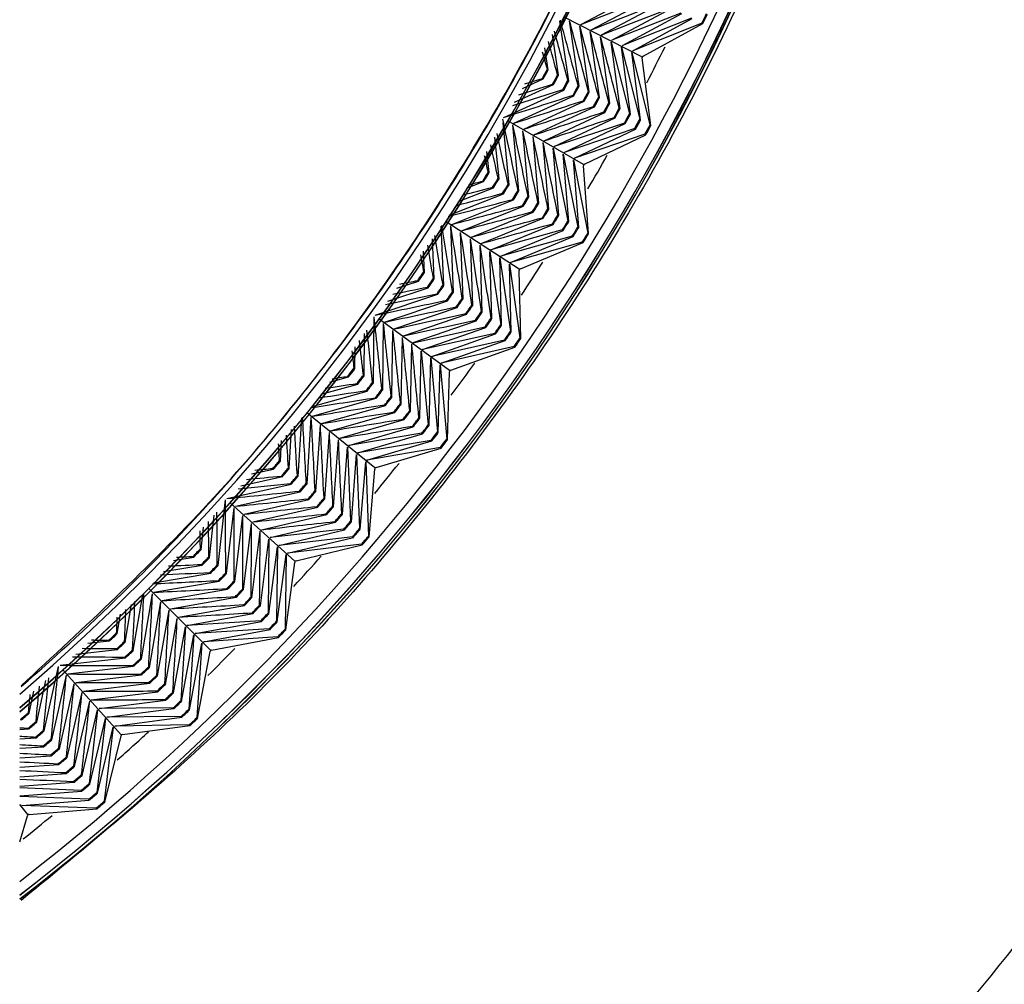
# Model space of a CAD drawing. Units: millimetres. Extents: x 7 to 203, y 5 to 291.
# Drawn here: x 128 to 130, y 168 to 170 of the extents above; entities that cross this region are included whole.
import ezdxf
from ezdxf.enums import TextEntityAlignment as Align

# ---------------------------------------------------------------- set-up
doc = ezdxf.new("R2010")
doc.units = ezdxf.units.MM
doc.layers.add('Default', color=7, linetype='Continuous')
doc.styles.add('SEACAD_Arial', font='arial.ttf')
doc.dimstyles.new('TPI_1_5', dxfattribs={"dimtxt": 6, "dimasz": 6, "dimexe": 3, "dimexo": 0, "dimgap": 1.5, "dimtad": 0, "dimtih": 1, "dimtoh": 1, "dimdec": 0, "dimlfac": 5, "dimtxsty": 'SEACAD_Arial', "dimblk1": '_SE_FILLED', "dimblk2": '_SE_FILLED', "dimsah": 1, "dimcen": 3, "dimadec": 0, "dimazin": 0, "dimtfac": 0.7, "dimtdec": 3, "dimtofl": 0, "dimtmove": 0, "dimatfit": 3, "dimfxl": 1, "dimarcsym": 0})

# ---------------------------------------------------------------- blocks, each defined once
blk = doc.blocks.new('DMBLK7')
at = {"layer": 'Default', "linetype": 'Continuous'}
for points in [[(71.0355, 145.9194), (67.7894, 151.0636), (69.1917, 145.1446)], [(182.1557, 145.1446), (183.558, 151.0636), (180.3119, 145.9194)]]:
    blk.add_hatch(color=7, dxfattribs=at).paths.add_polyline_path(points)
at = {"layer": 'Default', "color": 7, "linetype": 'Continuous'}
for p, q in [((78.2663, 154.8768), (64.9704, 150.0375)), ((173.1378, 154.8562), (186.377, 150.0375))]:
    blk.add_line(p, q, dxfattribs=at)
for start, end in [(200, 259.865338), (280.134662, 340)]:
    blk.add_arc((125.6737, 172.1317), 61.5992, start, end, dxfattribs=at)
at = {"layer": 'Default', "color": 7, "linetype": 'Continuous', "style": 'SEACAD_Arial'}
blk.add_text('140°', height=6, dxfattribs=at).set_placement((116.9346, 113.5326), align=Align.TOP_LEFT)
blk = doc.blocks.new('_SE_FILLED')
at = {"color": 0}
blk.add_line((0, 0), (-1, 0), dxfattribs=at)
blk.add_solid([(0, 0), (-1, -0.1665), (-1, 0.1665), (0, 0)], dxfattribs=at)

msp = doc.modelspace()

# ---------------------------------------------------------------- linework, layer by layer
at = {"layer": 'Default', "color": 7, "linetype": 'Continuous'}
for p, q in [((129.492, 170.1512), (129.6042, 170.2103)), ((129.5119, 170.141), (129.6243, 170.2007)), ((129.5317, 170.1309), (129.6445, 170.1911)), ((129.5516, 170.1208), (129.6646, 170.1815)), ((129.6089, 170.0895), (129.4607, 170.1651)), ((129.683, 170.1728), (129.5516, 170.1208)), ((129.5714, 170.1107), (129.6847, 170.1719)), ((129.7031, 170.1632), (129.5714, 170.1107)), ((129.5912, 170.1006), (129.7048, 170.1624)), ((129.4692, 170.0436), (129.4523, 170.1574)), ((129.4888, 170.033), (129.4705, 170.158)), ((129.5084, 170.0223), (129.4904, 170.1479)), ((129.7232, 170.1536), (129.5912, 170.1006)), ((129.6111, 170.0905), (129.725, 170.1528)), ((129.725, 170.1528), (129.7232, 170.1536)), ((129.4497, 170.0542), (129.4379, 170.1317)), ((129.528, 170.0117), (129.5102, 170.1377)), ((129.5475, 170.001), (129.53, 170.1276)), ((129.4301, 170.0647), (129.4237, 170.1062)), ((129.5499, 170.1175), (129.585, 169.9806)), ((129.5671, 169.9904), (129.5499, 170.1175)), ((129.5697, 170.1074), (129.6046, 169.97)), ((129.5867, 169.9797), (129.5697, 170.1074)), ((129.5895, 170.0973), (129.6241, 169.9593)), ((129.6062, 169.969), (129.5895, 170.0973)), ((129.6111, 170.0905), (129.6089, 170.0895)), ((129.6089, 170.0895), (129.6094, 170.0872)), ((129.6258, 169.9584), (129.6094, 170.0872)), ((129.4284, 170.0656), (129.4301, 170.0647)), ((129.448, 170.0551), (129.4497, 170.0542)), ((129.3659, 170.0029), (129.44, 170.0364)), ((129.3806, 170.0291), (129.4205, 170.0471)), ((129.4205, 170.0471), (129.4188, 170.048)), ((129.44, 170.0364), (129.4383, 170.0373)), ((129.4675, 170.0445), (129.4692, 170.0436)), ((129.4871, 170.0339), (129.4888, 170.033)), ((129.345, 169.9736), (129.4596, 170.0258)), ((129.3643, 169.9624), (129.4791, 170.0151)), ((129.4596, 170.0258), (129.4579, 170.0267)), ((129.4791, 170.0151), (129.4774, 170.016)), ((129.5067, 170.0233), (129.5084, 170.0223)), ((129.5263, 170.0126), (129.528, 170.0117)), ((129.3835, 169.9513), (129.4987, 170.0045)), ((129.4028, 169.9402), (129.5183, 169.9938)), ((129.4987, 170.0045), (129.497, 170.0054)), ((129.5183, 169.9938), (129.5166, 169.9948)), ((129.5458, 170.002), (129.5475, 170.001)), ((129.4221, 169.929), (129.5378, 169.9832)), ((129.5378, 169.9832), (129.5361, 169.9841)), ((129.5574, 169.9726), (129.5557, 169.9735)), ((129.5654, 169.9913), (129.5671, 169.9904)), ((129.585, 169.9806), (129.5867, 169.9797)), ((129.3552, 169.845), (129.3438, 169.9634)), ((129.497, 169.8836), (129.3529, 169.9668)), ((129.3741, 169.8334), (129.3624, 169.9592)), ((129.4414, 169.9179), (129.5574, 169.9726)), ((129.5753, 169.9629), (129.4414, 169.9179)), ((129.4607, 169.9067), (129.577, 169.962)), ((129.577, 169.962), (129.5753, 169.9629)), ((129.6046, 169.97), (129.6062, 169.969)), ((129.6241, 169.9593), (129.6258, 169.9584)), ((129.3362, 169.8567), (129.3284, 169.9358)), ((129.3931, 169.8218), (129.3817, 169.9481)), ((129.4121, 169.8101), (129.401, 169.937)), ((129.595, 169.9523), (129.4607, 169.9067)), ((129.48, 169.8956), (129.5966, 169.9514)), ((129.6146, 169.9416), (129.48, 169.8956)), ((129.4992, 169.8845), (129.6162, 169.9407)), ((129.5966, 169.9514), (129.595, 169.9523)), ((129.6162, 169.9407), (129.6146, 169.9416)), ((129.4311, 169.7985), (129.4203, 169.9258)), ((129.3172, 169.8682), (129.3131, 169.9085)), ((129.4395, 169.9147), (129.4674, 169.7761)), ((129.4501, 169.7868), (129.4395, 169.9147)), ((129.4588, 169.9035), (129.4864, 169.7645)), ((129.4691, 169.7751), (129.4588, 169.9035)), ((129.4781, 169.8924), (129.5054, 169.7528)), ((129.4881, 169.7635), (129.4781, 169.8924)), ((129.4992, 169.8845), (129.497, 169.8836)), ((129.497, 169.8836), (129.4974, 169.8812)), ((129.5071, 169.7518), (129.4974, 169.8812)), ((129.3156, 169.8692), (129.3172, 169.8682)), ((129.2739, 169.8384), (129.3067, 169.8511)), ((129.3067, 169.8511), (129.305, 169.8521)), ((129.3345, 169.8577), (129.3362, 169.8567)), ((129.3535, 169.8461), (129.3552, 169.845)), ((129.2412, 169.7871), (129.3446, 169.8278)), ((129.2602, 169.8139), (129.3256, 169.8394)), ((129.3256, 169.8394), (129.324, 169.8404)), ((129.3446, 169.8278), (129.3429, 169.8288)), ((129.3725, 169.8344), (129.3741, 169.8334)), ((129.2461, 169.7695), (129.3635, 169.8161)), ((129.2647, 169.7574), (129.3825, 169.8045)), ((129.3635, 169.8161), (129.3619, 169.8171)), ((129.3825, 169.8045), (129.3809, 169.8055)), ((129.3915, 169.8228), (129.3931, 169.8218)), ((129.4105, 169.8111), (129.4121, 169.8101)), ((129.2834, 169.7452), (129.4015, 169.7928)), ((129.4015, 169.7928), (129.3999, 169.7938)), ((129.4295, 169.7995), (129.4311, 169.7985)), ((129.4485, 169.7878), (129.4501, 169.7868)), ((129.3745, 169.6838), (129.235, 169.7745)), ((129.3021, 169.7331), (129.4205, 169.7812)), ((129.3208, 169.721), (129.4395, 169.7696)), ((129.4205, 169.7812), (129.4189, 169.7822)), ((129.4395, 169.7696), (129.4379, 169.7706)), ((129.4674, 169.7761), (129.4691, 169.7751)), ((129.2308, 169.6528), (129.2259, 169.7658)), ((129.2492, 169.6402), (129.2441, 169.7664)), ((129.2675, 169.6276), (129.2627, 169.7543)), ((129.4569, 169.7589), (129.3208, 169.721)), ((129.3394, 169.7089), (129.4585, 169.7579)), ((129.4585, 169.7579), (129.4569, 169.7589)), ((129.4864, 169.7645), (129.4881, 169.7635)), ((129.5054, 169.7528), (129.5071, 169.7518)), ((129.2125, 169.6654), (129.209, 169.7421)), ((129.2859, 169.6149), (129.2814, 169.7422)), ((129.3042, 169.6023), (129.3001, 169.73)), ((129.4759, 169.7473), (129.3394, 169.7089)), ((129.3581, 169.6967), (129.4775, 169.7463)), ((129.4949, 169.7357), (129.3581, 169.6967)), ((129.3768, 169.6846), (129.4966, 169.7347)), ((129.4775, 169.7463), (129.4759, 169.7473)), ((129.4966, 169.7347), (129.4949, 169.7357)), ((129.1941, 169.6779), (129.1922, 169.7186)), ((129.3187, 169.7179), (129.3394, 169.5781)), ((129.3226, 169.5896), (129.3187, 169.7179)), ((129.3374, 169.7057), (129.3577, 169.5654)), ((129.3409, 169.577), (129.3374, 169.7057)), ((129.3561, 169.6936), (129.3761, 169.5528)), ((129.3593, 169.5643), (129.3561, 169.6936)), ((129.1926, 169.679), (129.1941, 169.6779)), ((129.3768, 169.6846), (129.3745, 169.6838)), ((129.3745, 169.6838), (129.3748, 169.6815)), ((129.3776, 169.5517), (129.3748, 169.6815)), ((129.1414, 169.6478), (129.1827, 169.6613)), ((129.1827, 169.6613), (129.1812, 169.6624)), ((129.2109, 169.6664), (129.2125, 169.6654)), ((129.2292, 169.6539), (129.2308, 169.6528)), ((129.0999, 169.5961), (129.2193, 169.6361)), ((129.1237, 169.6231), (129.201, 169.6487)), ((129.201, 169.6487), (129.1994, 169.6498)), ((129.2193, 169.6361), (129.2178, 169.6372)), ((129.2476, 169.6413), (129.2492, 169.6402)), ((129.1179, 169.583), (129.2377, 169.6234)), ((129.2377, 169.6234), (129.2361, 169.6245)), ((129.2659, 169.6286), (129.2675, 169.6276)), ((129.136, 169.57), (129.256, 169.6108)), ((129.154, 169.5569), (129.2744, 169.5982)), ((129.256, 169.6108), (129.2544, 169.6119)), ((129.2744, 169.5982), (129.2728, 169.5993)), ((129.2843, 169.616), (129.2859, 169.6149)), ((129.3026, 169.6034), (129.3042, 169.6023)), ((129.0966, 169.4673), (129.0978, 169.5932)), ((129.2418, 169.4908), (129.1072, 169.5886)), ((129.1143, 169.4537), (129.1158, 169.5801)), ((129.172, 169.5438), (129.2927, 169.5856)), ((129.2927, 169.5856), (129.2912, 169.5867)), ((129.321, 169.5907), (129.3226, 169.5896)), ((129.0789, 169.4808), (129.0795, 169.5613)), ((129.1319, 169.4402), (129.1338, 169.567)), ((129.19, 169.5307), (129.3111, 169.573)), ((129.3279, 169.5614), (129.19, 169.5307)), ((129.208, 169.5176), (129.3295, 169.5604)), ((129.3111, 169.573), (129.3095, 169.5741)), ((129.3295, 169.5604), (129.3279, 169.5614)), ((129.3394, 169.5781), (129.3409, 169.577)), ((129.3577, 169.5654), (129.3593, 169.5643)), ((129.1496, 169.4266), (129.1518, 169.5539)), ((129.3463, 169.5488), (129.208, 169.5176)), ((129.226, 169.5045), (129.3479, 169.5477)), ((129.3479, 169.5477), (129.3463, 169.5488)), ((129.3761, 169.5528), (129.3776, 169.5517)), ((129.0613, 169.4943), (129.0614, 169.5361)), ((129.1673, 169.413), (129.1698, 169.5408)), ((129.1849, 169.3994), (129.1878, 169.5277)), ((129.1878, 169.5277), (129.2011, 169.387)), ((129.3647, 169.5362), (129.226, 169.5045)), ((129.244, 169.4914), (129.3663, 169.5351)), ((129.3663, 169.5351), (129.3647, 169.5362)), ((129.2026, 169.3858), (129.2058, 169.5146)), ((129.2058, 169.5146), (129.2188, 169.3734)), ((129.0598, 169.4955), (129.0613, 169.4943)), ((129.2203, 169.3722), (129.2238, 169.5015)), ((129.2238, 169.5015), (129.2364, 169.3598)), ((129.2379, 169.3586), (129.2418, 169.4884)), ((129.244, 169.4914), (129.2418, 169.4908)), ((129.2418, 169.4908), (129.2418, 169.4884)), ((129.013, 169.4686), (129.049, 169.4783)), ((129.049, 169.4783), (129.0475, 169.4795)), ((129.0774, 169.482), (129.0789, 169.4808)), ((129.0951, 169.4684), (129.0966, 169.4673)), ((128.9799, 169.4223), (129.0843, 169.4512)), ((128.9965, 169.4455), (129.0666, 169.4648)), ((129.0666, 169.4648), (129.0651, 169.4659)), ((129.0843, 169.4512), (129.0827, 169.4524)), ((129.1127, 169.4549), (129.1143, 169.4537)), ((128.9802, 169.4035), (129.1019, 169.4376)), ((129.1019, 169.4376), (129.1004, 169.4388)), ((129.1304, 169.4413), (129.1319, 169.4402)), ((129.099, 169.3049), (128.9697, 169.4097)), ((128.9975, 169.3895), (129.1196, 169.424)), ((129.0148, 169.3755), (129.1372, 169.4105)), ((129.1196, 169.424), (129.118, 169.4252)), ((129.1372, 169.4105), (129.1357, 169.4117)), ((129.1481, 169.4278), (129.1496, 169.4266)), ((129.1657, 169.4142), (129.1673, 169.413)), ((128.9529, 169.289), (128.9597, 169.3997)), ((128.9698, 169.2746), (128.9779, 169.4007)), ((129.0321, 169.3615), (129.1549, 169.3969)), ((129.1549, 169.3969), (129.1534, 169.3981)), ((129.1834, 169.4006), (129.1849, 169.3994)), ((128.9359, 169.3035), (128.9403, 169.3782)), ((128.9867, 169.2601), (128.9952, 169.3867)), ((129.0037, 169.2456), (129.0125, 169.3726)), ((129.0494, 169.3475), (129.1726, 169.3834)), ((129.1726, 169.3834), (129.1711, 169.3845)), ((129.2011, 169.387), (129.2026, 169.3858)), ((129.2188, 169.3734), (129.2203, 169.3722)), ((128.919, 169.3179), (128.9212, 169.357)), ((129.0206, 169.2312), (129.0298, 169.3586)), ((129.1888, 169.371), (129.0494, 169.3475)), ((129.0667, 169.3335), (129.1903, 169.3698)), ((129.2065, 169.3574), (129.0667, 169.3335)), ((129.084, 169.3194), (129.208, 169.3563)), ((129.1903, 169.3698), (129.1888, 169.371)), ((129.208, 169.3563), (129.2065, 169.3574)), ((129.2364, 169.3598), (129.2379, 169.3586)), ((129.0375, 169.2167), (129.0471, 169.3446)), ((129.0471, 169.3446), (129.053, 169.2034)), ((129.2242, 169.3439), (129.084, 169.3194)), ((129.1014, 169.3054), (129.2257, 169.3427)), ((129.2257, 169.3427), (129.2242, 169.3439)), ((128.9175, 169.3191), (128.919, 169.3179)), ((129.0545, 169.2022), (129.0644, 169.3306)), ((129.0644, 169.3306), (129.0699, 169.1889)), ((129.0714, 169.1877), (129.0817, 169.3166)), ((129.0817, 169.3166), (129.0869, 169.1744)), ((128.864, 169.2935), (128.9059, 169.3026)), ((128.9059, 169.3026), (128.9045, 169.3038)), ((128.9345, 169.3047), (128.9359, 169.3035)), ((129.0883, 169.1731), (129.099, 169.3025)), ((129.1014, 169.3054), (129.099, 169.3049)), ((129.099, 169.3049), (129.099, 169.3025)), ((128.8435, 169.2708), (128.9228, 169.2881)), ((128.9228, 169.2881), (128.9213, 169.2894)), ((128.9514, 169.2903), (128.9529, 169.289)), ((128.8168, 169.2464), (128.9397, 169.2736)), ((128.9397, 169.2736), (128.9382, 169.2749)), ((128.9566, 169.2591), (128.9551, 169.2604)), ((128.9683, 169.2758), (128.9698, 169.2746)), ((128.9853, 169.2614), (128.9867, 169.2601)), ((128.8, 169.1186), (128.8143, 169.2437)), ((128.8333, 169.2315), (128.9566, 169.2591)), ((128.8499, 169.2166), (128.9735, 169.2447)), ((128.9735, 169.2447), (128.9721, 169.2459)), ((129.0022, 169.2469), (129.0037, 169.2456)), ((128.8162, 169.1033), (128.8309, 169.2288)), ((128.9468, 169.1268), (128.8232, 169.2382)), ((128.8664, 169.2017), (128.9905, 169.2302)), ((128.9905, 169.2302), (128.989, 169.2315)), ((129.0191, 169.2324), (129.0206, 169.2312)), ((128.7838, 169.1339), (128.7929, 169.2145)), ((128.8323, 169.0879), (128.8474, 169.2138)), ((128.883, 169.1868), (129.0074, 169.2157)), ((129.0074, 169.2157), (129.006, 169.217)), ((129.0361, 169.2179), (129.0375, 169.2167)), ((129.053, 169.2034), (129.0545, 169.2022)), ((128.7677, 169.1491), (128.7723, 169.1917)), ((128.8485, 169.0726), (128.8639, 169.1989)), ((128.8995, 169.1719), (129.0244, 169.2013)), ((129.0399, 169.1881), (128.8995, 169.1719)), ((128.916, 169.157), (129.0413, 169.1868)), ((129.0244, 169.2013), (129.0229, 169.2025)), ((129.0413, 169.1868), (129.0399, 169.1881)), ((129.0699, 169.1889), (129.0714, 169.1877)), ((128.8646, 169.0572), (128.8805, 169.184)), ((128.8808, 169.0419), (128.897, 169.1691)), ((128.897, 169.1691), (128.8955, 169.0278)), ((129.0569, 169.1736), (128.916, 169.157)), ((128.9326, 169.1421), (129.0583, 169.1723)), ((129.0583, 169.1723), (129.0569, 169.1736)), ((129.0869, 169.1744), (129.0883, 169.1731)), ((128.7663, 169.1505), (128.7677, 169.1491)), ((128.8969, 169.0265), (128.9136, 169.1542)), ((128.9136, 169.1542), (128.9117, 169.0124)), ((129.0738, 169.1591), (128.9326, 169.1421)), ((128.9491, 169.1272), (129.0753, 169.1579)), ((129.0753, 169.1579), (129.0738, 169.1591)), ((128.7152, 169.1283), (128.7538, 169.1346)), ((128.7538, 169.1346), (128.7525, 169.1359)), ((128.7824, 169.1352), (128.7838, 169.1339)), ((128.913, 169.0111), (128.9301, 169.1393)), ((128.9301, 169.1393), (128.9278, 168.9971)), ((128.696, 169.1071), (128.7699, 169.1192)), ((128.7699, 169.1192), (128.7685, 169.1205)), ((128.7986, 169.1199), (128.8, 169.1186)), ((128.9292, 168.9958), (128.9466, 169.1244)), ((128.9468, 169.1268), (128.9466, 169.1244)), ((128.9491, 169.1272), (128.9468, 169.1268)), ((128.6767, 169.0856), (128.786, 169.1039)), ((128.786, 169.1039), (128.7846, 169.1052)), ((128.8148, 169.1046), (128.8162, 169.1033)), ((128.7854, 168.9568), (128.6678, 169.0746)), ((128.6776, 169.0674), (128.8022, 169.0885)), ((128.6933, 169.0516), (128.8183, 169.0732)), ((128.8022, 169.0885), (128.8008, 169.0899)), ((128.8183, 169.0732), (128.8169, 169.0745)), ((128.8309, 169.0893), (128.8323, 169.0879)), ((128.8471, 169.0739), (128.8485, 169.0726)), ((128.6384, 168.9563), (128.6564, 169.0632)), ((128.6537, 168.9402), (128.675, 169.0648)), ((128.7091, 169.0359), (128.8345, 169.0579)), ((128.8345, 169.0579), (128.8331, 169.0592)), ((128.8632, 169.0586), (128.8646, 169.0572)), ((128.6231, 168.9725), (128.6349, 169.0442)), ((128.6691, 168.924), (128.6907, 169.049)), ((128.7248, 169.0201), (128.8506, 169.0425)), ((128.8506, 169.0425), (128.8492, 169.0438)), ((128.8794, 169.0432), (128.8808, 169.0419)), ((128.6077, 168.9886), (128.6137, 169.0254)), ((128.6844, 168.9079), (128.7065, 169.0333)), ((128.6997, 168.8917), (128.7222, 169.0175)), ((128.7406, 169.0044), (128.8668, 169.0272)), ((128.8668, 169.0272), (128.8654, 169.0285)), ((128.8955, 169.0278), (128.8969, 169.0265)), ((128.715, 168.8755), (128.7379, 169.0018)), ((128.7379, 169.0018), (128.729, 168.8607)), ((128.8816, 169.0132), (128.7406, 169.0044)), ((128.7563, 168.9886), (128.883, 169.0119)), ((128.8978, 168.9978), (128.7563, 168.9886)), ((128.7721, 168.9729), (128.8992, 168.9965)), ((128.883, 169.0119), (128.8816, 169.0132)), ((128.8992, 168.9965), (128.8978, 168.9978)), ((128.9117, 169.0124), (128.913, 169.0111)), ((128.9278, 168.9971), (128.9292, 168.9958)), ((128.6064, 168.99), (128.6077, 168.9886)), ((128.7304, 168.8593), (128.7537, 168.986)), ((128.7537, 168.986), (128.7444, 168.8445)), ((128.914, 168.9825), (128.7721, 168.9729)), ((128.7878, 168.9571), (128.9154, 168.9812)), ((128.9154, 168.9812), (128.914, 168.9825)), ((128.5515, 168.9702), (128.5932, 168.9747)), ((128.5932, 168.9747), (128.5918, 168.9761)), ((128.6084, 168.9586), (128.6071, 168.96)), ((128.6218, 168.9739), (128.6231, 168.9725)), ((128.7457, 168.8431), (128.7694, 168.9702)), ((128.7694, 168.9702), (128.7597, 168.8283)), ((128.4986, 168.9282), (128.6237, 168.9424)), ((128.5284, 168.9497), (128.6084, 168.9586)), ((128.6237, 168.9424), (128.6224, 168.9438)), ((128.6371, 168.9577), (128.6384, 168.9563)), ((128.6524, 168.9416), (128.6537, 168.9402)), ((128.761, 168.8269), (128.7852, 168.9545)), ((128.7854, 168.9568), (128.7852, 168.9545)), ((128.7878, 168.9571), (128.7854, 168.9568)), ((128.4686, 168.8028), (128.4959, 168.9257)), ((128.5135, 168.9116), (128.639, 168.9262)), ((128.639, 168.9262), (128.6377, 168.9276)), ((128.6677, 168.9254), (128.6691, 168.924)), ((128.483, 168.7859), (128.5108, 168.9092)), ((128.6154, 168.7956), (128.5041, 168.9193)), ((128.5284, 168.8951), (128.6543, 168.9101)), ((128.6543, 168.9101), (128.653, 168.9115)), ((128.6831, 168.9093), (128.6844, 168.9079)), ((128.4541, 168.8197), (128.4715, 168.8992)), ((128.4975, 168.7689), (128.5257, 168.8926)), ((128.5433, 168.8785), (128.6697, 168.8939)), ((128.6697, 168.8939), (128.6683, 168.8953)), ((128.6984, 168.8931), (128.6997, 168.8917)), ((128.4396, 168.8366), (128.4488, 168.8791)), ((128.5119, 168.752), (128.5406, 168.876)), ((128.5582, 168.862), (128.685, 168.8777)), ((128.685, 168.8777), (128.6837, 168.8791)), ((128.7137, 168.8769), (128.715, 168.8755)), ((128.5264, 168.735), (128.5554, 168.8595)), ((128.5731, 168.8454), (128.7004, 168.8616)), ((128.7144, 168.8468), (128.5731, 168.8454)), ((128.7004, 168.8616), (128.699, 168.863)), ((128.7157, 168.8454), (128.7144, 168.8468)), ((128.729, 168.8607), (128.7304, 168.8593)), ((128.4384, 168.838), (128.4396, 168.8366)), ((128.5409, 168.7181), (128.5703, 168.8429)), ((128.5703, 168.8429), (128.5541, 168.7026)), ((128.588, 168.8289), (128.7157, 168.8454)), ((128.7298, 168.8307), (128.588, 168.8289)), ((128.6029, 168.8123), (128.7311, 168.8293)), ((128.7311, 168.8293), (128.7298, 168.8307)), ((128.7444, 168.8445), (128.7457, 168.8431)), ((128.7597, 168.8283), (128.761, 168.8269)), ((128.4243, 168.8235), (128.4231, 168.825)), ((128.4528, 168.8212), (128.4541, 168.8197)), ((128.5553, 168.7011), (128.5852, 168.8264)), ((128.5852, 168.8264), (128.5685, 168.6856)), ((128.5698, 168.6841), (128.6001, 168.8098)), ((128.6001, 168.8098), (128.583, 168.6686)), ((128.7451, 168.8145), (128.6029, 168.8123)), ((128.6178, 168.7958), (128.7464, 168.8131)), ((128.7464, 168.8131), (128.7451, 168.8145)), ((128.4216, 168.8056), (128.4387, 168.8066)), ((128.4387, 168.8066), (128.4375, 168.808)), ((128.4531, 168.7896), (128.4519, 168.7911)), ((128.4673, 168.8043), (128.4686, 168.8028)), ((128.5842, 168.6671), (128.615, 168.7933)), ((128.6154, 168.7956), (128.615, 168.7933)), ((128.6178, 168.7958), (128.6154, 168.7956)), ((128.4216, 168.7877), (128.4531, 168.7896)), ((128.4216, 168.7698), (128.4676, 168.7727)), ((128.4676, 168.7727), (128.4663, 168.7742)), ((128.4818, 168.7873), (128.483, 168.7859)), ((128.4216, 168.7517), (128.482, 168.7557)), ((128.482, 168.7557), (128.4808, 168.7572)), ((128.4962, 168.7704), (128.4975, 168.7689)), ((128.5107, 168.7535), (128.5119, 168.752)), ((128.4216, 168.7336), (128.4965, 168.7388)), ((128.4965, 168.7388), (128.4952, 168.7403)), ((128.5252, 168.7365), (128.5264, 168.735)), ((128.4216, 168.7155), (128.511, 168.7219)), ((128.511, 168.7219), (128.5097, 168.7233)), ((128.5396, 168.7195), (128.5409, 168.7181)), ((128.4216, 168.6972), (128.5255, 168.7049)), ((128.5255, 168.7049), (128.5242, 168.7064)), ((128.5541, 168.7026), (128.5553, 168.7011)), ((128.5387, 168.6894), (128.4216, 168.6944)), ((128.4216, 168.6789), (128.54, 168.688)), ((128.5532, 168.6725), (128.4216, 168.6777)), ((128.54, 168.688), (128.5387, 168.6894)), ((128.5685, 168.6856), (128.5698, 168.6841)), ((128.4372, 168.6435), (128.4216, 168.6627)), ((128.4255, 168.6608), (128.5544, 168.671)), ((128.5677, 168.6556), (128.4255, 168.6608)), ((128.5544, 168.671), (128.5532, 168.6725)), ((128.583, 168.6686), (128.5842, 168.6671)), ((128.4216, 168.591), (128.4367, 168.6412)), ((128.4372, 168.6435), (128.4367, 168.6412)), ((128.4396, 168.6435), (128.4372, 168.6435)), ((128.4396, 168.6435), (128.5689, 168.6541)), ((128.5689, 168.6541), (128.5677, 168.6556))]:
    msp.add_line(p, q, dxfattribs=at)
for centre, radius, start, end in [((125.6216, 172.1228), 4.5869, 307.6204, 232.3796), ((125.6216, 172.1151), 4.5869, 307.6204, 232.3796), ((125.6216, 172.1151), 4.5869, 307.6204, 232.3796), ((125.6216, 172.1228), 4.5867, 307.6224, 232.3776), ((125.6216, 172.1151), 4.5867, 307.6224, 232.3776), ((125.6216, 172.1228), 4.5663, 307.8203, 232.1797), ((125.6216, 172.1228), 4.3094, 310.522, 229.478), ((125.6216, 172.1151), 4.3094, 310.522, 229.478), ((125.6216, 172.1151), 4.3094, 310.522, 229.478), ((125.6216, 172.1228), 4.3091, 310.5255, 229.4745), ((125.6216, 172.1151), 4.3091, 310.5255, 229.4745), ((125.6216, 172.1228), 4.2897, 310.748, 229.252), ((75.3368, 310.6841), 150.6065, 291.074461, 291.127699), ((73.5203, 314.2463), 154.6007, 291.233441, 291.285469), ((71.6243, 317.9578), 158.7642, 291.391486, 291.442316), ((125.6216, 172.1228), 4.5499, 334.3547, 334.6076), ((125.6216, 172.1228), 4.5518, 334.3548, 334.6076), ((-8.2033, 132.7457), 142.6501, 15.152928, 15.204979), ((-11.8313, 132.1696), 146.3193, 14.993297, 15.047923), ((-15.6071, 131.573), 150.1376, 14.834599, 14.888003), ((-4.7147, 133.3024), 139.1217, 15.313496, 15.353652), ((-19.5396, 130.9546), 154.1142, 14.67683, 14.729023), ((-23.6387, 130.313), 158.2588, 14.519984, 14.570977), ((-1.3579, 133.8409), 135.7263, 15.475004, 15.50271), ((125.6216, 172.1228), 4.5066, 332.4695, 333.4492), ((1.8744, 134.362), 132.4568, 15.637458, 15.652144), ((125.6216, 172.1228), 4.3271, 331.3481, 331.6143), ((125.6216, 172.1228), 4.329, 331.3481, 331.6143), ((125.6216, 172.1228), 4.3493, 331.3481, 331.6143), ((125.6216, 172.1228), 4.3513, 331.3481, 331.6142), ((88.5308, 299.8798), 136.1341, 287.45881, 287.487289), ((89.8572, 296.8721), 132.8514, 287.309675, 287.324834), ((125.6216, 172.1228), 4.3716, 331.3484, 331.614), ((125.6216, 172.1228), 4.3735, 331.3484, 331.614), ((125.6216, 172.1228), 4.3938, 331.3488, 331.6136), ((125.6216, 172.1228), 4.3958, 331.3489, 331.6135), ((85.7142, 306.2458), 143.0866, 287.753676, 287.809368), ((87.1509, 303.0022), 139.5434, 287.607582, 287.648799), ((125.6216, 172.1228), 4.4161, 331.3494, 331.613), ((125.6216, 172.1228), 4.418, 331.3495, 331.6129), ((125.6216, 172.1228), 4.4384, 331.3501, 331.6123), ((125.6216, 172.1228), 4.4403, 331.3502, 331.6122), ((84.2176, 309.6179), 146.7715, 287.914542, 287.969), ((82.6575, 313.1259), 150.6065, 288.074461, 288.127699), ((125.6216, 172.1228), 4.4607, 331.3509, 331.6114), ((125.6216, 172.1228), 4.4626, 331.351, 331.6114), ((81.0299, 316.7783), 154.6007, 288.233441, 288.285469), ((79.3307, 320.584), 158.7642, 288.391486, 288.442316), ((125.6216, 172.1228), 4.483, 331.3519, 331.6105), ((125.6216, 172.1228), 4.4849, 331.3519, 331.6104), ((125.6216, 172.1228), 4.5053, 331.3528, 331.6096), ((125.6216, 172.1228), 4.5072, 331.3529, 331.6095), ((-10.0807, 139.8035), 142.6501, 12.152928, 12.20879), ((-13.7339, 139.4181), 146.3193, 11.993297, 12.047923), ((125.6216, 172.1228), 4.5276, 331.3538, 331.6086), ((125.6216, 172.1228), 4.5295, 331.3539, 331.6085), ((125.6216, 172.1228), 4.5499, 331.3547, 331.6076), ((125.6216, 172.1228), 4.5518, 331.3548, 331.6076), ((-6.5678, 140.1769), 139.1217, 12.313496, 12.354306), ((-17.5358, 139.0199), 150.1376, 11.834599, 11.888003), ((-21.4953, 138.6081), 154.1142, 11.67683, 11.729023), ((-3.1874, 140.5389), 135.7263, 12.475004, 12.502611), ((-25.6223, 138.182), 158.2588, 11.519984, 11.570977), ((0.0677, 140.8902), 132.4567, 12.637458, 12.651265), ((125.6216, 172.1228), 4.5066, 329.5254, 330.4691), ((125.6216, 172.1228), 4.3271, 328.3481, 328.6143), ((125.6216, 172.1228), 4.329, 328.3481, 328.6143), ((96.4351, 298.5729), 132.8514, 284.312651, 284.324834), ((125.6216, 172.1228), 4.3493, 328.3481, 328.6143), ((125.6216, 172.1228), 4.3513, 328.3481, 328.6142), ((125.6216, 172.1228), 4.3716, 328.3484, 328.614), ((125.6216, 172.1228), 4.3735, 328.3484, 328.614), ((94.0533, 304.8362), 139.5434, 284.611297, 284.648799), ((95.268, 301.6459), 136.1341, 284.462434, 284.487289), ((125.6216, 172.1228), 4.3938, 328.3488, 328.6136), ((125.6216, 172.1228), 4.3958, 328.3489, 328.6135), ((92.7884, 308.1506), 143.0866, 284.75873, 284.809368), ((91.4703, 311.5964), 146.7715, 284.914542, 284.969), ((125.6216, 172.1228), 4.4161, 328.3494, 328.613), ((125.6216, 172.1228), 4.418, 328.3495, 328.6129), ((125.6216, 172.1228), 4.4384, 328.3501, 328.6123), ((125.6216, 172.1228), 4.4403, 328.3502, 328.6122), ((90.0959, 315.1813), 150.6065, 285.074461, 285.127699), ((125.6216, 172.1228), 4.4607, 328.3509, 328.6114), ((125.6216, 172.1228), 4.4626, 328.351, 328.6114), ((125.6216, 172.1228), 4.483, 328.3519, 328.6105), ((125.6216, 172.1228), 4.4849, 328.3519, 328.6104), ((-11.5862, 146.9499), 142.6501, 9.152928, 9.204296), ((88.6617, 318.9138), 154.6007, 285.233441, 285.285469), ((87.164, 322.8032), 158.7642, 285.391486, 285.442316), ((125.6216, 172.1228), 4.5053, 328.3528, 328.6096), ((125.6216, 172.1228), 4.5072, 328.3529, 328.6095), ((-8.0585, 147.1389), 139.1217, 9.313496, 9.35305), ((-15.2546, 146.7562), 146.3193, 8.993297, 9.047923), ((-19.072, 146.5575), 150.1376, 8.834599, 8.888003), ((125.6216, 172.1228), 4.5276, 328.3538, 328.6086), ((125.6216, 172.1228), 4.5295, 328.3539, 328.6085), ((125.6216, 172.1228), 4.5499, 328.3547, 328.6076), ((125.6216, 172.1228), 4.5518, 328.3548, 328.6076), ((-4.6638, 147.3235), 135.7263, 9.475004, 9.502191), ((-23.0477, 146.3536), 154.1142, 8.67683, 8.729023), ((-27.1913, 146.144), 158.2588, 8.519984, 8.570977), ((-1.3948, 147.504), 132.4568, 9.637458, 9.65171), ((125.6216, 172.1228), 4.5066, 326.4849, 327.4412), ((125.6216, 172.1228), 4.3271, 325.3481, 325.6143), ((125.6216, 172.1228), 4.329, 325.3481, 325.6143), ((103.093, 299.9271), 132.8514, 281.309817, 281.324834), ((125.6216, 172.1228), 4.3493, 325.3481, 325.6143), ((125.6216, 172.1228), 4.3513, 325.3481, 325.6142), ((125.6216, 172.1228), 4.3716, 325.3484, 325.614), ((101.0422, 306.3065), 139.5434, 281.607518, 281.648799), ((102.0883, 303.057), 136.1341, 281.458847, 281.487289), ((125.6216, 172.1228), 4.3735, 325.3484, 325.614), ((125.6216, 172.1228), 4.3938, 325.3488, 325.6136), ((125.6216, 172.1228), 4.3958, 325.3489, 325.6135), ((99.9525, 309.6826), 143.0866, 281.753676, 281.809368), ((125.6216, 172.1228), 4.4161, 325.3494, 325.613), ((125.6216, 172.1228), 4.418, 325.3495, 325.6129), ((98.8166, 313.1926), 146.7715, 281.914542, 281.969), ((97.6317, 316.8445), 150.6065, 282.074461, 282.127699), ((125.6216, 172.1228), 4.4384, 325.3501, 325.6123), ((125.6216, 172.1228), 4.4403, 325.3502, 325.6122), ((125.6216, 172.1228), 4.4607, 325.3509, 325.6114), ((125.6216, 172.1228), 4.4626, 325.351, 325.6114), ((-12.7156, 154.1653), 142.6501, 6.152928, 6.20879), ((-16.3891, 154.1638), 146.3193, 5.993297, 6.047923), ((96.3948, 320.647), 154.6007, 282.233441, 282.285469), ((125.6216, 172.1228), 4.483, 325.3519, 325.6105), ((125.6216, 172.1228), 4.4849, 325.3519, 325.6104), ((-9.1829, 154.1694), 139.1217, 6.313496, 6.354634), ((-20.2117, 154.1652), 150.1376, 5.834599, 5.888003), ((95.1027, 324.6094), 158.7642, 282.391486, 282.442316), ((125.6216, 172.1228), 4.5053, 325.3528, 325.6096), ((125.6216, 172.1228), 4.5072, 325.3529, 325.6095), ((125.6216, 172.1228), 4.5276, 325.3538, 325.6086), ((125.6216, 172.1228), 4.5295, 325.3539, 325.6085), ((-5.7831, 154.1761), 135.7263, 6.475004, 6.503054), ((-24.1926, 154.1696), 154.1142, 5.67683, 5.729023), ((125.6216, 172.1228), 4.5499, 325.3547, 325.6076), ((125.6216, 172.1228), 4.5518, 325.3548, 325.6076), ((-2.5092, 154.1852), 132.4568, 6.637458, 6.651827), ((-28.3415, 154.1772), 158.2588, 5.519984, 5.570977), ((125.6216, 172.1228), 4.5066, 323.5183, 324.4832), ((125.6216, 172.1228), 4.3271, 322.3481, 322.6143), ((125.6216, 172.1228), 4.329, 322.3481, 322.6143), ((109.8126, 300.931), 132.8514, 278.311864, 278.324834), ((125.6216, 172.1228), 4.3493, 322.3481, 322.6143), ((125.6216, 172.1228), 4.3513, 322.3481, 322.6142), ((125.6216, 172.1228), 4.3716, 322.3484, 322.614), ((125.6216, 172.1228), 4.3735, 322.3484, 322.614), ((108.0986, 307.409), 139.5434, 278.610904, 278.648799), ((108.9731, 304.1092), 136.1341, 278.461573, 278.487289), ((125.6216, 172.1228), 4.3938, 322.3488, 322.6136), ((125.6216, 172.1228), 4.3958, 322.3489, 322.6135), ((107.187, 310.8374), 143.0866, 278.75971, 278.809368), ((125.6216, 172.1228), 4.4161, 322.3494, 322.613), ((125.6216, 172.1228), 4.418, 322.3495, 322.6129), ((106.2364, 314.4021), 146.7715, 278.914542, 278.969), ((105.2442, 318.111), 150.6065, 279.074461, 279.127699), ((125.6216, 172.1228), 4.4384, 322.3501, 322.6123), ((125.6216, 172.1228), 4.4403, 322.3502, 322.6122), ((125.6216, 172.1228), 4.4607, 322.3509, 322.6114), ((125.6216, 172.1228), 4.4626, 322.351, 322.6114), ((-13.4658, 161.4299), 142.6501, 3.152928, 3.203504), ((-17.1344, 161.6207), 146.3193, 2.993297, 3.047923), ((104.208, 321.973), 154.6007, 279.233441, 279.285469), ((125.6216, 172.1228), 4.483, 322.3519, 322.6105), ((125.6216, 172.1228), 4.4849, 322.3519, 322.6104), ((-9.9378, 161.2492), 139.1217, 3.313496, 3.352336), ((-20.9517, 161.8222), 150.1376, 2.834599, 2.888003), ((-24.9269, 162.0349), 154.1142, 2.67683, 2.729023), ((103.1251, 325.9977), 158.7642, 279.391486, 279.442316), ((125.6216, 172.1228), 4.5053, 322.3528, 322.6096), ((125.6216, 172.1228), 4.5072, 322.3529, 322.6095), ((125.6216, 172.1228), 4.5276, 322.3538, 322.6086), ((125.6216, 172.1228), 4.5295, 322.3539, 322.6085), ((-6.5423, 161.0779), 135.7263, 3.475004, 3.501555), ((-29.0697, 162.2596), 158.2588, 2.519984, 2.570977), ((125.6216, 172.1228), 4.5499, 322.3547, 322.6076), ((125.6216, 172.1228), 4.5518, 322.3548, 322.6076), ((-3.2724, 160.9157), 132.4567, 3.637458, 3.651156), ((125.6216, 172.1228), 4.3271, 319.3481, 319.6143), ((125.6216, 172.1228), 4.329, 319.3481, 319.6143), ((116.5756, 301.5819), 132.8514, 275.310095, 275.324834), ((125.6216, 172.1228), 4.3493, 319.3481, 319.6143), ((125.6216, 172.1228), 4.3513, 319.3481, 319.6142), ((125.6216, 172.1228), 4.5066, 320.4982, 321.4347), ((115.9035, 304.7996), 136.1341, 275.459016, 275.487289), ((125.6216, 172.1228), 4.3716, 319.3484, 319.614), ((125.6216, 172.1228), 4.3735, 319.3484, 319.614), ((114.4721, 311.6121), 143.0866, 275.753676, 275.809368), ((115.2029, 308.1407), 139.5434, 275.607581, 275.648799), ((125.6216, 172.1228), 4.3938, 319.3488, 319.6136), ((125.6216, 172.1228), 4.3958, 319.3489, 319.6135), ((125.6216, 172.1228), 4.4161, 319.3494, 319.613), ((125.6216, 172.1228), 4.418, 319.3495, 319.6129), ((-13.8349, 168.7238), 142.6501, 0.152928, 0.20879), ((113.7093, 315.2217), 146.7715, 275.914542, 275.969), ((125.6216, 172.1228), 4.4384, 319.3501, 319.6123), ((125.6216, 172.1228), 4.4403, 319.3502, 319.6122), ((-17.4884, 169.1064), 146.3193, 359.993297, 0.047923), ((112.9126, 318.9774), 150.6065, 276.074461, 276.127699), ((125.6216, 172.1228), 4.4607, 319.3509, 319.6114), ((125.6216, 172.1228), 4.4626, 319.351, 319.6114), ((-10.3211, 168.3587), 139.1217, 0.313496, 0.354829), ((-21.2899, 169.5073), 150.1376, 359.834599, 359.888003), ((112.0799, 322.8884), 154.6007, 276.233441, 276.285469), ((125.6216, 172.1228), 4.483, 319.3519, 319.6105), ((125.6216, 172.1228), 4.4849, 319.3519, 319.6104), ((125.6216, 172.1228), 4.5053, 319.3528, 319.6096), ((-3.6823, 167.6768), 132.4568, 0.637458, 0.652246), ((-6.9392, 168.01), 135.7263, 0.475004, 0.50336), ((-25.2485, 169.9278), 154.1142, 359.67683, 359.729023), ((111.2091, 326.9642), 158.7642, 276.391486, 276.442316), ((125.6216, 172.1228), 4.5072, 319.3529, 319.6095), ((125.6216, 172.1228), 4.5276, 319.3538, 319.6086), ((125.6216, 172.1228), 4.5295, 319.3539, 319.6085), ((-29.3739, 170.369), 158.2588, 359.519984, 359.570977), ((125.6216, 172.1228), 4.5499, 319.3547, 319.6076), ((125.6216, 172.1228), 4.5518, 319.3548, 319.6076), ((125.6216, 172.1228), 4.3271, 316.3481, 316.6143), ((125.6216, 172.1228), 4.329, 316.3481, 316.6143), ((123.3634, 301.8779), 132.8514, 272.311191, 272.324834), ((125.6216, 172.1228), 4.3493, 316.3481, 316.6143), ((125.6216, 172.1228), 4.3513, 316.3481, 316.6142), ((125.6216, 172.1228), 4.5066, 317.5097, 318.4994), ((122.8606, 305.1264), 136.1341, 272.460823, 272.487289), ((125.6216, 172.1228), 4.3716, 316.3484, 316.614), ((125.6216, 172.1228), 4.3735, 316.3484, 316.614), ((122.3358, 308.4995), 139.5434, 272.610079, 272.648799), ((125.6216, 172.1228), 4.3938, 316.3488, 316.6136), ((125.6216, 172.1228), 4.3958, 316.3489, 316.6135), ((121.7877, 312.0045), 143.0866, 272.758952, 272.809368), ((121.2148, 315.649), 146.7715, 272.914542, 272.969), ((125.6216, 172.1228), 4.4161, 316.3494, 316.613), ((125.6216, 172.1228), 4.418, 316.3495, 316.6129), ((125.6216, 172.1228), 4.4384, 316.3501, 316.6123), ((125.6216, 172.1228), 4.4403, 316.3502, 316.6122), ((-13.8216, 176.0271), 142.6501, 357.152928, 357.202723), ((-17.4501, 176.6003), 146.3193, 356.993297, 357.047923), ((120.6158, 319.4413), 150.6065, 273.074461, 273.127699), ((125.6216, 172.1228), 4.4607, 316.3509, 316.6114), ((125.6216, 172.1228), 4.4626, 316.351, 316.6114), ((-6.9728, 174.9533), 135.7263, 357.475004, 357.500804), ((-10.3317, 175.4785), 139.1217, 357.313496, 357.35151), ((-21.2254, 177.1997), 150.1376, 356.834599, 356.888003), ((119.9889, 323.3905), 154.6007, 273.233441, 273.285469), ((125.6216, 172.1228), 4.483, 316.3519, 316.6105), ((125.6216, 172.1228), 4.4849, 316.3519, 316.6104), ((-3.7377, 174.4501), 132.4568, 357.637458, 357.650483), ((-25.1566, 177.8268), 154.1142, 356.67683, 356.729023), ((-29.2533, 178.4833), 158.2588, 356.519984, 356.570977), ((119.3326, 327.5062), 158.7642, 273.391486, 273.442316), ((125.6216, 172.1228), 4.5053, 316.3528, 316.6096), ((125.6216, 172.1228), 4.5072, 316.3529, 316.6095), ((125.6216, 172.1228), 4.5276, 316.3538, 316.6086), ((125.6216, 172.1228), 4.5295, 316.3539, 316.6085), ((125.6216, 172.1228), 4.5499, 316.3547, 316.6076), ((125.6216, 172.1228), 4.3271, 313.3481, 313.6143), ((125.6216, 172.1228), 4.329, 313.3481, 313.6143), ((125.6216, 172.1228), 4.5518, 316.3548, 316.6076), ((129.8253, 305.0886), 136.1341, 269.459318, 269.487289), ((130.1573, 301.8183), 132.8514, 269.310511, 269.324834), ((125.6216, 172.1228), 4.3493, 313.3481, 313.6143), ((125.6216, 172.1228), 4.3513, 313.3481, 313.6142), ((125.6216, 172.1228), 4.5066, 314.5095, 315.4297), ((129.4777, 308.4846), 139.5434, 269.607773, 269.648799), ((125.6216, 172.1228), 4.3716, 313.3484, 313.614), ((125.6216, 172.1228), 4.3735, 313.3484, 313.614), ((125.6216, 172.1228), 4.3938, 313.3488, 313.6136), ((125.6216, 172.1228), 4.3958, 313.3489, 313.6135), ((-13.4262, 183.3196), 142.6501, 354.152928, 354.20879), ((129.1138, 312.0134), 143.0866, 269.753676, 269.809368), ((125.6216, 172.1228), 4.4161, 313.3494, 313.613), ((125.6216, 172.1228), 4.418, 313.3495, 313.6129), ((-9.9698, 182.5892), 139.1217, 354.313496, 354.354894), ((-17.0197, 184.082), 146.3193, 353.993297, 354.047923), ((128.7324, 315.6829), 146.7715, 269.914542, 269.969), ((125.6216, 172.1228), 4.4384, 313.3501, 313.6123), ((125.6216, 172.1228), 4.4403, 313.3502, 313.6122), ((-6.643, 181.8889), 135.7263, 354.475004, 354.50353), ((-20.7585, 184.8781), 150.1376, 353.834599, 353.888003), ((128.3327, 319.5014), 150.6065, 270.074461, 270.127699), ((125.6216, 172.1228), 4.4607, 313.3509, 313.6114), ((125.6216, 172.1228), 4.4626, 313.351, 313.6114), ((-3.4386, 181.2171), 132.4568, 354.637458, 354.652526), ((-24.6515, 185.7101), 154.1142, 353.67683, 353.729023), ((127.9134, 323.478), 154.6007, 270.233441, 270.285469), ((125.6216, 172.1228), 4.483, 313.3519, 313.6105), ((125.6216, 172.1228), 4.4849, 313.3519, 313.6104), ((-28.7082, 186.5801), 158.2588, 353.519984, 353.570977), ((127.4734, 327.6224), 158.7642, 270.391486, 270.442316), ((125.6216, 172.1228), 4.5053, 313.3528, 313.6096), ((125.6216, 172.1228), 4.5072, 313.3529, 313.6095), ((125.6216, 172.1228), 4.3271, 310.3481, 310.6143), ((125.6216, 172.1228), 4.329, 310.3481, 310.6143), ((125.6216, 172.1228), 4.5276, 313.3538, 313.6086), ((125.6216, 172.1228), 4.5295, 313.3539, 313.6085), ((125.6216, 172.1228), 4.5499, 313.3547, 313.6076), ((136.7784, 304.6864), 136.1341, 266.480597, 266.487289), ((125.6216, 172.1228), 4.3493, 310.3481, 310.6143), ((125.6216, 172.1228), 4.3513, 310.3481, 310.6142), ((125.6216, 172.1228), 4.5518, 313.3548, 313.6076), ((136.6091, 308.0959), 139.5434, 266.636344, 266.648799), ((125.6216, 172.1228), 4.3716, 310.3484, 310.614), ((125.6216, 172.1228), 4.3735, 310.3484, 310.614), ((125.6216, 172.1228), 4.5066, 311.4997, 312.5177), ((136.4303, 311.639), 143.0866, 266.791432, 266.809368), ((125.6216, 172.1228), 4.3938, 310.3488, 310.6136), ((125.6216, 172.1228), 4.3958, 310.3489, 310.6135), ((136.2415, 315.3234), 146.7715, 266.945861, 266.969), ((125.6216, 172.1228), 4.4161, 310.3494, 310.613), ((125.6216, 172.1228), 4.418, 310.3495, 310.6129), ((125.6216, 172.1228), 4.4384, 310.3501, 310.6123), ((136.0422, 319.1575), 150.6065, 267.099645, 267.127699), ((125.6216, 172.1228), 4.4403, 310.3502, 310.6122), ((125.6216, 172.1228), 4.4607, 310.3509, 310.6114), ((125.6216, 172.1228), 4.4626, 310.351, 310.6114), ((135.8316, 323.1506), 154.6007, 267.252771, 267.285469), ((125.6216, 172.1228), 4.483, 310.3519, 310.6105), ((125.6216, 172.1228), 4.4849, 310.3519, 310.6104), ((135.6091, 327.3124), 158.7642, 267.405244, 267.442316), ((125.6216, 172.1228), 4.5053, 310.3528, 310.6096), ((125.6216, 172.1228), 4.5072, 310.3529, 310.6095), ((125.6216, 172.1228), 4.5276, 310.3538, 310.6086), ((125.6216, 172.1228), 4.5295, 310.3539, 310.6085), ((125.6216, 172.1228), 4.5499, 310.3547, 310.6076), ((125.6216, 172.1228), 4.5518, 310.3548, 310.6076), ((125.6216, 172.1228), 4.5066, 308.5188, 309.4264)]:
    msp.add_arc(centre, radius, start, end, dxfattribs=at)
for points, weights in [([(128.4229, 166.8153), (136.2943, 170.9759), (132.4959, 178.1098), (125.6216, 178.1098)], [0.681520732495, 0.359663836382, 0.465823592217, 1]), ([(125.6216, 176.7195), (130.1717, 176.7195), (133.241, 172.185), (128.4245, 168.4795)], [1, 0.502548236747, 0.376283858639, 0.621206865676]), ([(128.4243, 168.889), (132.5288, 172.4463), (129.6604, 176.4021), (125.6216, 176.4021)], [0.604252216527, 0.382543120018, 0.514459047842, 1])]:
    msp.add_rational_spline(points, weights, degree=3, dxfattribs=at)
msp.add_open_spline([(128.4244, 168.8878), (128.4949, 168.9488), (128.6638, 169.105), (128.9122, 169.3754), (129.16, 169.7031), (129.3754, 170.0529), (129.5566, 170.4216), (129.7012, 170.8062), (129.8083, 171.2028), (129.8772, 171.6078), (129.9073, 172.0175), (129.8975, 172.4282), (129.8484, 172.8361), (129.7608, 173.2375), (129.6353, 173.6287), (129.4727, 174.006), (129.2745, 174.3658), (129.043, 174.7052), (128.7803, 175.0211), (128.4884, 175.3101), (128.1699, 175.5697), (127.8283, 175.7978), (127.4664, 175.9924), (127.0876, 176.1513), (126.6951, 176.2728), (126.2929, 176.3565), (125.9665, 176.3925), (125.7755, 176.4007), (125.7211, 176.4019)], degree=3, knots=[0, 0, 0, 0, 0.027165, 0.067037, 0.106912, 0.146788, 0.186661, 0.226533, 0.266408, 0.306284, 0.346157, 0.386029, 0.425903, 0.465779, 0.505653, 0.545524, 0.585399, 0.625275, 0.665149, 0.70502, 0.744895, 0.784771, 0.824645, 0.864516, 0.90439, 0.944266, 0.984141, 1, 1, 1, 1], dxfattribs=at)

# ---------------------------------------------------------------- dimensions: what is measured, and where the dimension line sits
dim = msp.add_angular_dim_2l(base=(125.6737, 110.5326), line1=((125.6737, 172.1317), (173.1378, 154.8562)), line2=((125.6737, 172.1317), (78.2663, 154.8768)), text='\\A1;<>', dimstyle='TPI_1_5', override={"dimtolj": 1}, dxfattribs=at)
dim.commit()
dim.dimension.update_dxf_attribs({"geometry": 'DMBLK7', "text_midpoint": (125.6737, 110.5326), "dimtype": 162})

doc.saveas('drawing.dxf')
